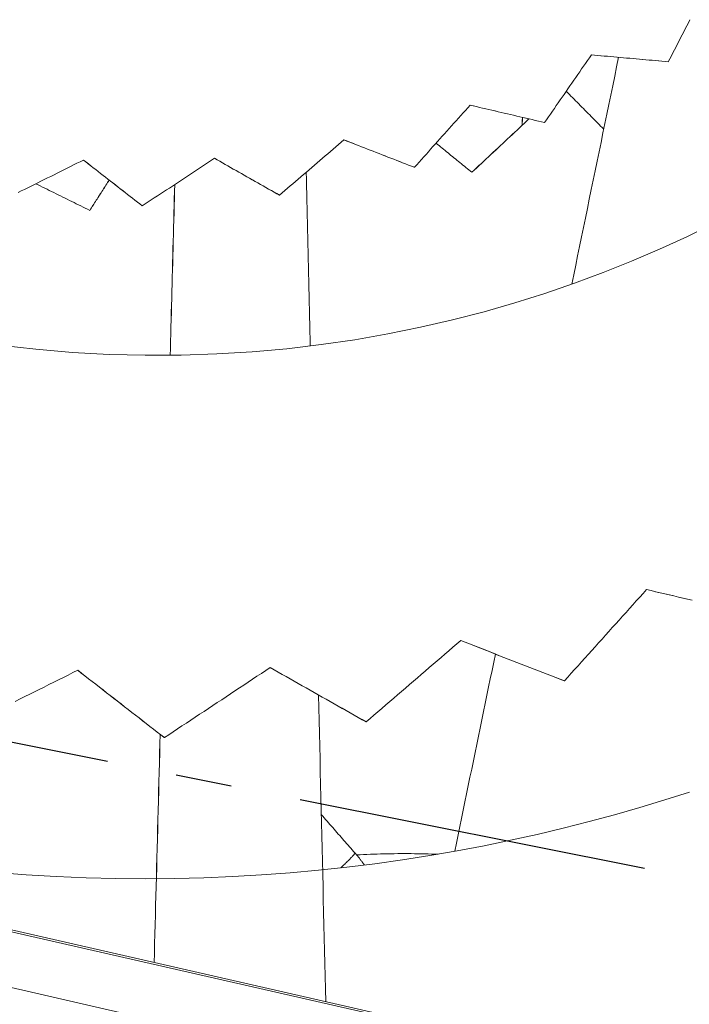
# Model space of a CAD drawing. Units: inches. Extents: x 59 to 440, y 124 to 370.
# Drawn here: x 106 to 107, y 150 to 152 of the extents above; entities that cross this region are included whole.
import ezdxf

# ---------------------------------------------------------------- set-up
doc = ezdxf.new("R2010")
doc.units = ezdxf.units.IN
doc.header["$MEASUREMENT"] = 0
doc.linetypes.add('CENTER', pattern=[0.95, 0.625, -0.125, 0.075, -0.125])
doc.layers.add('Unnamed [1]', color=7, linetype='Continuous', lineweight=0)

msp = doc.modelspace()

# ---------------------------------------------------------------- linework, layer by layer
at = {"layer": 'Unnamed [1]', "color": 18, "linetype": 'Continuous', "lineweight": 0, "true_color": 0x000000}
for p, q in [((117.2241235, 147.4416802), (100.4467752, 151.2765022)), ((100.4251508, 151.1818954), (119.315421, 146.8641199))]:
    msp.add_line(p, q, dxfattribs=at)
at = {"layer": 'Unnamed [1]', "color": 1, "linetype": 'CENTER', "lineweight": 30, "true_color": 0xff0000}
msp.add_line((105.7020769, 150.4005912), (111.590818, 149.2245768), dxfattribs=at)
at = {"layer": 'Unnamed [1]', "color": 1, "linetype": 'Continuous', "lineweight": 0}
for points in [[(107.3957073, 151.2355123), (107.3466551, 151.2115913), (107.2977302, 151.1892034), (107.2483802, 151.1680552), (107.1979902, 151.1478999), (107.146538, 151.1287844), (107.0940013, 151.1107554), (107.040358, 151.0938595), (106.9855858, 151.0781437), (106.9296736, 151.0636592), (106.8726552, 151.0504763), (106.8145755, 151.0386701), (106.7554793, 151.0283154), (106.6954118, 151.0194872), (106.6344177, 151.0122605), (106.5725482, 151.0067054), (106.5098785, 151.0028728), (106.4464902, 151.0008086), (106.3824649, 151.0005589), (106.3178838, 151.0021698), (106.2528287, 151.0056873), (106.1873809, 151.0111574), (106.1216219, 151.0186261)], [(107.3512761, 150.2229698), (107.3073754, 150.2089635), (107.2629379, 150.1955094), (107.2179723, 150.1826259), (107.172487, 150.1703314), (107.1264907, 150.1586445), (107.0799918, 150.1475834), (107.032999, 150.1371666), (106.9855207, 150.1274126), (106.9375656, 150.1183398), (106.8891422, 150.1099666), (106.8402604, 150.1023111), (106.7909355, 150.0953904), (106.741184, 150.0892213), (106.6910225, 150.0838205), (106.6404677, 150.0792049), (106.5895361, 150.0753913), (106.5382443, 150.0723964), (106.4866089, 150.0702369), (106.4346465, 150.0689298), (106.3823737, 150.0684917), (106.329807, 150.0689394), (106.2769644, 150.0702888), (106.2238688, 150.0725514), (106.1705443, 150.0757381), (106.1170151, 150.0798594)], [(106.75562, 150.1145154), (106.7531922, 150.1172896), (106.7507586, 150.1200707), (106.7483191, 150.1228586), (106.7458737, 150.1256533), (106.7434226, 150.1284547), (106.7409658, 150.1312627), (106.7385033, 150.1340774), (106.7360352, 150.1368986), (106.7335615, 150.1397263), (106.7310823, 150.1425605), (106.7285976, 150.145401), (106.7261075, 150.1482479), (106.7236121, 150.1511011), (106.7211113, 150.1539604), (106.7186052, 150.1568259), (106.7160939, 150.1596976), (106.7135774, 150.1625752), (106.7110559, 150.1654589), (106.7085292, 150.1683485), (106.7059975, 150.171244), (106.7034608, 150.1741453), (106.7009192, 150.1770524), (106.6983727, 150.1799652), (106.6958214, 150.1828836)], [(106.7305217, 150.0879996), (106.7323908, 150.0897947), (106.7341847, 150.0915248), (106.7359038, 150.0931903), (106.7375487, 150.0947914), (106.7391196, 150.0963285), (106.7406171, 150.0978018), (106.7420415, 150.0992118), (106.7433933, 150.1005587), (106.7446728, 150.1018428), (106.7458806, 150.1030645), (106.747017, 150.1042241), (106.7480824, 150.1053218), (106.7490773, 150.1063581), (106.7500021, 150.1073332), (106.7508572, 150.1082474), (106.751643, 150.109101), (106.7523599, 150.1098945), (106.7530084, 150.110628), (106.7535889, 150.111302), (106.7541018, 150.1119166), (106.7545475, 150.1124723), (106.7549264, 150.1129694), (106.755239, 150.1134081), (106.7554856, 150.1137888)], [(106.7557445, 150.1146275), (106.755738, 150.1146345), (106.7557309, 150.1146411), (106.7557233, 150.1146472), (106.7557152, 150.1146528), (106.7557066, 150.1146581), (106.7556975, 150.1146628), (106.7556879, 150.1146671), (106.7556777, 150.114671), (106.7556671, 150.1146744), (106.7556559, 150.1146774), (106.7556442, 150.1146799), (106.7556319, 150.114682), (106.7556192, 150.1146836), (106.7556059, 150.1146848), (106.7555921, 150.1146854), (106.7555778, 150.1146857), (106.7555629, 150.1146855), (106.7555476, 150.1146848), (106.7555316, 150.1146836), (106.7555152, 150.114682), (106.7554982, 150.11468), (106.7554807, 150.1146775), (106.7554626, 150.1146745), (106.7554441, 150.114671)], [(106.7554856, 150.1137888), (106.7555179, 150.1138426), (106.7555484, 150.1138949), (106.7555772, 150.1139455), (106.755604, 150.1139946), (106.7556291, 150.1140421), (106.7556523, 150.1140879), (106.7556737, 150.1141321), (106.7556933, 150.1141747), (106.7557109, 150.1142157), (106.7557267, 150.114255), (106.7557406, 150.1142926), (106.7557526, 150.1143286), (106.7557627, 150.1143629), (106.7557708, 150.1143956), (106.7557771, 150.1144265), (106.7557814, 150.1144558), (106.7557837, 150.1144833), (106.7557841, 150.1145091), (106.7557825, 150.1145332), (106.7557789, 150.1145556), (106.7557733, 150.1145762), (106.7557658, 150.1145951), (106.7557562, 150.1146122), (106.7557445, 150.1146275)], [(106.7725238, 150.0931104), (106.7718661, 150.0940367), (106.7712051, 150.0949615), (106.7705407, 150.0958846), (106.7698729, 150.0968059), (106.7692017, 150.0977252), (106.768527, 150.0986424), (106.7678488, 150.0995574), (106.7671671, 150.1004699), (106.7664817, 150.1013799), (106.7657928, 150.1022872), (106.7651001, 150.1031917), (106.7644038, 150.1040932), (106.7637037, 150.1049916), (106.7629998, 150.1058868), (106.7622921, 150.1067785), (106.7615806, 150.1076667), (106.7608651, 150.1085512), (106.7601457, 150.1094319), (106.7594223, 150.1103086), (106.758695, 150.1111812), (106.7579635, 150.1120496), (106.757228, 150.1129135), (106.7564883, 150.1137729), (106.7557445, 150.1146276)], [(106.7587421, 150.1110191), (106.7648621, 150.1113526), (106.7709768, 150.1116606), (106.7770861, 150.1119431), (106.7831899, 150.1122001), (106.789288, 150.1124318), (106.7953803, 150.1126382), (106.8014667, 150.1128195), (106.807547, 150.1129756), (106.8136211, 150.1131068), (106.8196888, 150.113213), (106.82575, 150.1132944), (106.8318046, 150.1133511), (106.8378524, 150.1133831), (106.8438933, 150.1133905), (106.8499271, 150.1133733), (106.8559538, 150.1133318), (106.8619731, 150.1132659), (106.8679849, 150.1131758), (106.8739891, 150.1130615), (106.8799856, 150.1129232), (106.8859742, 150.1127608), (106.8919548, 150.1125745), (106.8979272, 150.1123644), (106.9038913, 150.1121306)]]:
    msp.add_lwpolyline(points, dxfattribs=at)
for points in [[(107.3137002, 151.5231531, 0), (107.3164422, 151.5284964, 0), (107.3191843, 151.5338397, 0), (107.3219264, 151.5391829, 0), (107.3246685, 151.5445262, 0), (107.3274105, 151.5498694, 0), (107.3301526, 151.5552127, 0), (107.3328947, 151.5605559, 0), (107.3356367, 151.5658992, 0), (107.3383788, 151.5712425, 0), (107.3411209, 151.5765857, 0), (107.343863, 151.581929, 0), (107.346605, 151.5872722, 0), (107.3493471, 151.5926155, 0), (107.3520892, 151.5979588, 0)], [(107.0933969, 151.4148668, 0), (107.0968697, 151.4198846, 0), (107.1003426, 151.4249024, 0), (107.1038154, 151.4299202, 0), (107.1072883, 151.434938, 0), (107.1107612, 151.4399558, 0), (107.114234, 151.4449736, 0), (107.1177069, 151.4499914, 0), (107.1211797, 151.4550092, 0), (107.1246526, 151.460027, 0), (107.1281255, 151.4650448, 0), (107.1315983, 151.4700626, 0), (107.1350712, 151.4750804, 0), (107.138544, 151.4800982, 0), (107.1420169, 151.485116, 0), (107.1454898, 151.4901338, 0), (107.1489626, 151.4951516, 0), (107.1524355, 151.5001694, 0), (107.1559083, 151.5051873, 0), (107.1593812, 151.5102051, 0), (107.1628541, 151.5152229, 0), (107.1663269, 151.5202407, 0), (107.1697998, 151.5252585, 0), (107.1732726, 151.5302763, 0), (107.1767455, 151.5352941, 0)], [(107.3136233, 151.5231288, 0), (107.3079168, 151.5236347, 0), (107.3022104, 151.5241406, 0), (107.2965039, 151.5246465, 0), (107.2907975, 151.5251523, 0), (107.285091, 151.5256582, 0), (107.2793846, 151.5261641, 0), (107.2736782, 151.5266699, 0), (107.2679717, 151.5271758, 0), (107.2622653, 151.5276817, 0), (107.2565588, 151.5281876, 0), (107.2508524, 151.5286934, 0), (107.2451459, 151.5291993, 0), (107.2394395, 151.5297052, 0), (107.233733, 151.530211, 0), (107.2280266, 151.5307169, 0), (107.2223202, 151.5312228, 0), (107.2166137, 151.5317287, 0), (107.2109073, 151.5322345, 0), (107.2052008, 151.5327404, 0), (107.1994944, 151.5332463, 0), (107.1937879, 151.5337522, 0), (107.1880815, 151.534258, 0), (107.182375, 151.5347639, 0), (107.1766686, 151.5352698, 0)], [(107.1767455, 151.5352941, 0), (107.1824519, 151.5347882, 0), (107.1881584, 151.5342823, 0), (107.1938648, 151.5337764, 0), (107.1995713, 151.5332706, 0), (107.2052777, 151.5327647, 0), (107.2109842, 151.5322588, 0), (107.2166906, 151.531753, 0), (107.222397, 151.5312471, 0), (107.2281035, 151.5307412, 0), (107.2338099, 151.5302353, 0), (107.2395164, 151.5297295, 0), (107.2452228, 151.5292236, 0), (107.2509293, 151.5287177, 0), (107.2566357, 151.5282119, 0), (107.2623422, 151.527706, 0), (107.2680486, 151.5272001, 0), (107.273755, 151.5266942, 0), (107.2794615, 151.5261884, 0), (107.2851679, 151.5256825, 0), (107.2908744, 151.5251766, 0), (107.2965808, 151.5246708, 0), (107.3022873, 151.5241649, 0), (107.3079937, 151.523659, 0), (107.3137002, 151.5231531, 0)], [(107.2251699, 151.5309683, 0), (107.2216957, 151.5141402, 0), (107.2182214, 151.4973121, 0), (107.2147472, 151.4804839, 0), (107.211273, 151.4636558, 0), (107.2077988, 151.4468277, 0), (107.2043246, 151.4299996, 0), (107.2008504, 151.4131714, 0), (107.1973762, 151.3963433, 0), (107.193902, 151.3795152, 0), (107.1904278, 151.3626871, 0), (107.1869536, 151.3458589, 0), (107.1834794, 151.3290308, 0), (107.1800051, 151.3122027, 0), (107.1765309, 151.2953746, 0), (107.1730567, 151.2785464, 0), (107.1695825, 151.2617183, 0), (107.1661083, 151.2448902, 0), (107.1626341, 151.2280621, 0), (107.1591599, 151.2112339, 0), (107.1556857, 151.1944058, 0), (107.1522115, 151.1775777, 0), (107.1487373, 151.1607496, 0), (107.1452631, 151.1439214, 0), (107.1417888, 151.1270933, 0)], [(107.3137002, 151.5231531, 0), (107.313697, 151.5231521, 0), (107.3136937, 151.5231511, 0), (107.3136905, 151.5231501, 0), (107.3136873, 151.5231491, 0), (107.3136841, 151.5231481, 0), (107.3136809, 151.5231471, 0), (107.3136777, 151.523146, 0), (107.3136745, 151.523145, 0), (107.3136713, 151.523144, 0), (107.3136681, 151.523143, 0), (107.3136649, 151.523142, 0), (107.3136617, 151.523141, 0), (107.3136585, 151.52314, 0), (107.3136553, 151.523139, 0), (107.3136521, 151.523138, 0), (107.3136489, 151.5231369, 0), (107.3136457, 151.5231359, 0), (107.3136425, 151.5231349, 0), (107.3136393, 151.5231339, 0), (107.3136361, 151.5231329, 0), (107.3136329, 151.5231319, 0), (107.3136297, 151.5231309, 0), (107.3136265, 151.5231299, 0), (107.3136233, 151.5231288, 0)], [(107.1987402, 151.4029504, 0), (107.1959573, 151.4057676, 0), (107.1931743, 151.4085848, 0), (107.1903914, 151.4114021, 0), (107.1876084, 151.4142193, 0), (107.1848255, 151.4170365, 0), (107.1820425, 151.4198538, 0), (107.1792596, 151.422671, 0), (107.1764766, 151.4254882, 0), (107.1736937, 151.4283055, 0), (107.1709107, 151.4311227, 0), (107.1681278, 151.43394, 0), (107.1653448, 151.4367572, 0), (107.1625619, 151.4395744, 0), (107.159779, 151.4423917, 0), (107.156996, 151.4452089, 0), (107.1542131, 151.4480261, 0), (107.1514301, 151.4508434, 0), (107.1486472, 151.4536606, 0), (107.1458642, 151.4564778, 0), (107.1430813, 151.4592951, 0), (107.1402983, 151.4621123, 0), (107.1375154, 151.4649295, 0), (107.1347324, 151.4677468, 0), (107.1319495, 151.470564, 0)], [(106.8615292, 151.3351539, 0), (106.8656757, 151.339761, 0), (106.8698222, 151.3443681, 0), (106.8739686, 151.3489752, 0), (106.8781151, 151.3535823, 0), (106.8822615, 151.3581895, 0), (106.886408, 151.3627966, 0), (106.8905545, 151.3674037, 0), (106.8947009, 151.3720108, 0), (106.8988474, 151.3766179, 0), (106.9029938, 151.381225, 0), (106.9071403, 151.3858321, 0), (106.9112868, 151.3904392, 0), (106.9154332, 151.3950463, 0), (106.9195797, 151.3996534, 0), (106.9237261, 151.4042605, 0), (106.9278726, 151.4088676, 0), (106.9320191, 151.4134747, 0), (106.9361655, 151.4180819, 0), (106.940312, 151.422689, 0), (106.9444584, 151.4272961, 0), (106.9486049, 151.4319032, 0), (106.9527514, 151.4365103, 0), (106.9568978, 151.4411174, 0), (106.9610443, 151.4457245, 0)], [(107.09332, 151.4148425, 0), (107.0878053, 151.4161283, 0), (107.0822906, 151.417414, 0), (107.0767759, 151.4186997, 0), (107.0712612, 151.4199855, 0), (107.0657465, 151.4212712, 0), (107.0602318, 151.4225569, 0), (107.0547171, 151.4238427, 0), (107.0492024, 151.4251284, 0), (107.0436878, 151.4264142, 0), (107.0381731, 151.4276999, 0), (107.0326584, 151.4289856, 0), (107.0271437, 151.4302714, 0), (107.021629, 151.4315571, 0), (107.0161143, 151.4328428, 0), (107.0105996, 151.4341286, 0), (107.0050849, 151.4354143, 0), (106.9995702, 151.4367001, 0), (106.9940555, 151.4379858, 0), (106.9885409, 151.4392715, 0), (106.9830262, 151.4405573, 0), (106.9775115, 151.441843, 0), (106.9719968, 151.4431287, 0), (106.9664821, 151.4444145, 0), (106.9609674, 151.4457002, 0)], [(106.9610443, 151.4457245, 0), (106.966559, 151.4444388, 0), (106.9720737, 151.443153, 0), (106.9775884, 151.4418673, 0), (106.983103, 151.4405816, 0), (106.9886177, 151.4392958, 0), (106.9941324, 151.4380101, 0), (106.9996471, 151.4367243, 0), (107.0051618, 151.4354386, 0), (107.0106765, 151.4341529, 0), (107.0161912, 151.4328671, 0), (107.0217059, 151.4315814, 0), (107.0272206, 151.4302957, 0), (107.0327353, 151.4290099, 0), (107.03825, 151.4277242, 0), (107.0437646, 151.4264385, 0), (107.0492793, 151.4251527, 0), (107.054794, 151.423867, 0), (107.0603087, 151.4225812, 0), (107.0658234, 151.4212955, 0), (107.0713381, 151.4200098, 0), (107.0768528, 151.418724, 0), (107.0823675, 151.4174383, 0), (107.0878822, 151.4161526, 0), (107.0933969, 151.4148668, 0)], [(106.9639077, 151.3262596, 0), (106.9681424, 151.3302211, 0), (106.972377, 151.3341825, 0), (106.9766116, 151.338144, 0), (106.9808463, 151.3421055, 0), (106.9850809, 151.346067, 0), (106.9893156, 151.3500285, 0), (106.9935502, 151.35399, 0), (106.9977848, 151.3579515, 0), (107.0020195, 151.361913, 0), (107.0062541, 151.3658745, 0), (107.0104887, 151.369836, 0), (107.0147234, 151.3737975, 0), (107.018958, 151.377759, 0), (107.0231927, 151.3817205, 0), (107.0274273, 151.385682, 0), (107.0316619, 151.3896435, 0), (107.0358966, 151.393605, 0), (107.0401312, 151.3975664, 0), (107.0443659, 151.4015279, 0), (107.0486005, 151.4054894, 0), (107.0528351, 151.4094509, 0), (107.0570698, 151.4134124, 0), (107.0613044, 151.4173739, 0), (107.065539, 151.4213354, 0)], [(107.0656412, 151.4213115, 0), (107.0614078, 151.4173512, 0), (107.0571745, 151.4133909, 0), (107.0529411, 151.4094306, 0), (107.0487077, 151.4054703, 0), (107.0444744, 151.40151, 0), (107.040241, 151.3975497, 0), (107.0360076, 151.3935894, 0), (107.0317743, 151.3896291, 0), (107.0275409, 151.3856688, 0), (107.0233076, 151.3817085, 0), (107.0190742, 151.3777482, 0), (107.0148408, 151.3737879, 0), (107.0106075, 151.3698276, 0), (107.0063741, 151.3658673, 0), (107.0021408, 151.361907, 0), (106.9979074, 151.3579467, 0), (106.993674, 151.3539864, 0), (106.9894407, 151.3500261, 0), (106.9852073, 151.3460658, 0), (106.9809739, 151.3421055, 0), (106.9767406, 151.3381452, 0), (106.9725072, 151.3341849, 0), (106.9682739, 151.3302246, 0), (106.9640405, 151.3262643, 0)], [(107.0532544, 151.4098649, 0), (107.0532842, 151.410455, 0), (107.053314, 151.4110452, 0), (107.0533438, 151.4116354, 0), (107.0533735, 151.4122256, 0), (107.0534033, 151.4128157, 0), (107.0534331, 151.4134059, 0), (107.0534629, 151.4139961, 0), (107.0534926, 151.4145863, 0), (107.0535224, 151.4151765, 0), (107.0535522, 151.4157666, 0), (107.053582, 151.4163568, 0), (107.0536118, 151.416947, 0), (107.0536415, 151.4175372, 0), (107.0536713, 151.4181273, 0), (107.0537011, 151.4187175, 0), (107.0537309, 151.4193077, 0), (107.0537606, 151.4198979, 0), (107.0537904, 151.4204881, 0), (107.0538202, 151.4210782, 0), (107.05385, 151.4216684, 0), (107.0538797, 151.4222586, 0), (107.0539095, 151.4228488, 0), (107.0539393, 151.4234389, 0), (107.0539691, 151.4240291, 0)], [(107.0541259, 151.4239956, 0), (107.0540965, 151.4234124, 0), (107.0540671, 151.4228291, 0), (107.0540377, 151.4222459, 0), (107.0540083, 151.4216627, 0), (107.0539789, 151.4210794, 0), (107.0539496, 151.4204962, 0), (107.0539202, 151.4199129, 0), (107.0538908, 151.4193297, 0), (107.0538614, 151.4187465, 0), (107.053832, 151.4181632, 0), (107.0538026, 151.41758, 0), (107.0537732, 151.4169968, 0), (107.0537439, 151.4164135, 0), (107.0537145, 151.4158303, 0), (107.0536851, 151.415247, 0), (107.0536557, 151.4146638, 0), (107.0536263, 151.4140806, 0), (107.0535969, 151.4134973, 0), (107.0535675, 151.4129141, 0), (107.0535381, 151.4123308, 0), (107.0535088, 151.4117476, 0), (107.0534794, 151.4111644, 0), (107.05345, 151.4105811, 0), (107.0534206, 151.4099979, 0)], [(107.0933969, 151.4148668, 0), (107.0933937, 151.4148658, 0), (107.0933904, 151.4148648, 0), (107.0933872, 151.4148638, 0), (107.093384, 151.4148628, 0), (107.0933808, 151.4148618, 0), (107.0933776, 151.4148607, 0), (107.0933744, 151.4148597, 0), (107.0933712, 151.4148587, 0), (107.093368, 151.4148577, 0), (107.0933648, 151.4148567, 0), (107.0933616, 151.4148557, 0), (107.0933584, 151.4148547, 0), (107.0933552, 151.4148537, 0), (107.093352, 151.4148527, 0), (107.0933488, 151.4148516, 0), (107.0933456, 151.4148506, 0), (107.0933424, 151.4148496, 0), (107.0933392, 151.4148486, 0), (107.093336, 151.4148476, 0), (107.0933328, 151.4148466, 0), (107.0933296, 151.4148456, 0), (107.0933264, 151.4148446, 0), (107.0933232, 151.4148435, 0), (107.09332, 151.4148425, 0)], [(106.6214052, 151.2855152, 0), (106.6261828, 151.2896214, 0), (106.6309604, 151.2937275, 0), (106.635738, 151.2978336, 0), (106.6405156, 151.3019397, 0), (106.6452932, 151.3060458, 0), (106.6500708, 151.310152, 0), (106.6548483, 151.3142581, 0), (106.6596259, 151.3183642, 0), (106.6644035, 151.3224703, 0), (106.6691811, 151.3265764, 0), (106.6739587, 151.3306825, 0), (106.6787363, 151.3347887, 0), (106.6835139, 151.3388948, 0), (106.6882914, 151.3430009, 0), (106.693069, 151.347107, 0), (106.6978466, 151.3512131, 0), (106.7026242, 151.3553192, 0), (106.7074018, 151.3594254, 0), (106.7121794, 151.3635315, 0), (106.716957, 151.3676376, 0), (106.7217346, 151.3717437, 0), (106.7265121, 151.3758498, 0), (106.7312897, 151.3799559, 0), (106.7360673, 151.3840621, 0)], [(106.8614524, 151.3351296, 0), (106.8562248, 151.3371675, 0), (106.8509972, 151.3392053, 0), (106.8457696, 151.3412431, 0), (106.840542, 151.343281, 0), (106.8353145, 151.3453188, 0), (106.8300869, 151.3473567, 0), (106.8248593, 151.3493945, 0), (106.8196317, 151.3514323, 0), (106.8144041, 151.3534702, 0), (106.8091766, 151.355508, 0), (106.803949, 151.3575459, 0), (106.7987214, 151.3595837, 0), (106.7934938, 151.3616215, 0), (106.7882662, 151.3636594, 0), (106.7830386, 151.3656972, 0), (106.7778111, 151.3677351, 0), (106.7725835, 151.3697729, 0), (106.7673559, 151.3718107, 0), (106.7621283, 151.3738486, 0), (106.7569007, 151.3758864, 0), (106.7516732, 151.3779242, 0), (106.7464456, 151.3799621, 0), (106.741218, 151.3819999, 0), (106.7359904, 151.3840378, 0)], [(106.7360673, 151.3840621, 0), (106.7412949, 151.3820242, 0), (106.7465225, 151.3799864, 0), (106.7517501, 151.3779485, 0), (106.7569776, 151.3759107, 0), (106.7622052, 151.3738729, 0), (106.7674328, 151.371835, 0), (106.7726604, 151.3697972, 0), (106.777888, 151.3677593, 0), (106.7831155, 151.3657215, 0), (106.7883431, 151.3636837, 0), (106.7935707, 151.3616458, 0), (106.7987983, 151.359608, 0), (106.8040259, 151.3575701, 0), (106.8092534, 151.3555323, 0), (106.814481, 151.3534945, 0), (106.8197086, 151.3514566, 0), (106.8249362, 151.3494188, 0), (106.8301638, 151.347381, 0), (106.8353913, 151.3453431, 0), (106.8406189, 151.3433053, 0), (106.8458465, 151.3412674, 0), (106.8510741, 151.3392296, 0), (106.8563017, 151.3371918, 0), (106.8615292, 151.3351539, 0)], [(106.9640405, 151.3262643, 0), (106.9613777, 151.3284219, 0), (106.9587149, 151.3305794, 0), (106.9560521, 151.332737, 0), (106.9533894, 151.3348945, 0), (106.9507266, 151.3370521, 0), (106.9480638, 151.3392096, 0), (106.945401, 151.3413671, 0), (106.9427382, 151.3435247, 0), (106.9400754, 151.3456822, 0), (106.9374127, 151.3478398, 0), (106.9347499, 151.3499973, 0), (106.9320871, 151.3521549, 0), (106.9294243, 151.3543124, 0), (106.9267615, 151.35647, 0), (106.9240987, 151.3586275, 0), (106.921436, 151.3607851, 0), (106.9187732, 151.3629426, 0), (106.9161104, 151.3651001, 0), (106.9134476, 151.3672577, 0), (106.9107848, 151.3694152, 0), (106.908122, 151.3715728, 0), (106.9054592, 151.3737303, 0), (106.9027965, 151.3758879, 0), (106.9001337, 151.3780454, 0)], [(106.1558905, 151.2901246, 0), (106.1617132, 151.2930206, 0), (106.167536, 151.2959167, 0), (106.1733587, 151.2988127, 0), (106.1791814, 151.3017087, 0), (106.1850041, 151.3046048, 0), (106.1908268, 151.3075008, 0), (106.1966496, 151.3103968, 0), (106.2024723, 151.3132929, 0), (106.208295, 151.3161889, 0), (106.2141177, 151.3190849, 0), (106.2199404, 151.3219809, 0), (106.2257632, 151.324877, 0), (106.2315859, 151.327773, 0), (106.2374086, 151.330669, 0), (106.2432313, 151.3335651, 0), (106.2490541, 151.3364611, 0), (106.2548768, 151.3393571, 0), (106.2606995, 151.3422532, 0), (106.2665222, 151.3451492, 0), (106.2723449, 151.3480452, 0)], [(106.3770859, 151.2664776, 0), (106.3727185, 151.2698753, 0), (106.3683511, 151.2732729, 0), (106.3639836, 151.2766705, 0), (106.3596162, 151.2800682, 0), (106.3552488, 151.2834658, 0), (106.3508814, 151.2868635, 0), (106.346514, 151.2902611, 0), (106.3421466, 151.2936587, 0), (106.3377792, 151.2970564, 0), (106.3334118, 151.300454, 0), (106.3290444, 151.3038516, 0), (106.324677, 151.3072493, 0), (106.3203095, 151.3106469, 0), (106.3159421, 151.3140446, 0), (106.3115747, 151.3174422, 0), (106.3072073, 151.3208398, 0), (106.3028399, 151.3242375, 0), (106.2984725, 151.3276351, 0), (106.2941051, 151.3310327, 0), (106.2897377, 151.3344304, 0), (106.2853703, 151.337828, 0), (106.2810029, 151.3412257, 0), (106.2766355, 151.3446233, 0), (106.272268, 151.3480209, 0)], [(106.2723449, 151.3480452, 0), (106.2767123, 151.3446476, 0), (106.2810798, 151.3412499, 0), (106.2854472, 151.3378523, 0), (106.2898146, 151.3344547, 0), (106.294182, 151.331057, 0), (106.2985494, 151.3276594, 0), (106.3029168, 151.3242618, 0), (106.3072842, 151.3208641, 0), (106.3116516, 151.3174665, 0), (106.316019, 151.3140688, 0), (106.3203864, 151.3106712, 0), (106.3247538, 151.3072736, 0), (106.3291213, 151.3038759, 0), (106.3334887, 151.3004783, 0), (106.3378561, 151.2970807, 0), (106.3422235, 151.293683, 0), (106.3465909, 151.2902854, 0), (106.3509583, 151.2868877, 0), (106.3553257, 151.2834901, 0), (106.3596931, 151.2800925, 0), (106.3640605, 151.2766948, 0), (106.3684279, 151.2732972, 0), (106.3727954, 151.2698996, 0), (106.3771628, 151.2665019, 0)], [(106.3771628, 151.2665019, 0), (106.3825057, 151.2700364, 0), (106.3878487, 151.2735708, 0), (106.3931917, 151.2771052, 0), (106.3985347, 151.2806397, 0), (106.4038777, 151.2841741, 0), (106.4092207, 151.2877086, 0), (106.4145636, 151.291243, 0), (106.4199066, 151.2947775, 0), (106.4252496, 151.2983119, 0), (106.4305926, 151.3018463, 0), (106.4359356, 151.3053808, 0), (106.4412786, 151.3089152, 0), (106.4466216, 151.3124497, 0), (106.4519645, 151.3159841, 0), (106.4573075, 151.3195185, 0), (106.4626505, 151.323053, 0), (106.4679935, 151.3265874, 0), (106.4733365, 151.3301219, 0), (106.4786795, 151.3336563, 0), (106.4840224, 151.3371907, 0), (106.4893654, 151.3407252, 0), (106.4947084, 151.3442596, 0), (106.5000514, 151.3477941, 0), (106.5053944, 151.3513285, 0)], [(106.6213283, 151.285491, 0), (106.6164946, 151.2882332, 0), (106.6116608, 151.2909754, 0), (106.606827, 151.2937176, 0), (106.6019932, 151.2964598, 0), (106.5971594, 151.299202, 0), (106.5923256, 151.3019443, 0), (106.5874918, 151.3046865, 0), (106.5826581, 151.3074287, 0), (106.5778243, 151.3101709, 0), (106.5729905, 151.3129131, 0), (106.5681567, 151.3156554, 0), (106.5633229, 151.3183976, 0), (106.5584891, 151.3211398, 0), (106.5536553, 151.323882, 0), (106.5488216, 151.3266242, 0), (106.5439878, 151.3293665, 0), (106.539154, 151.3321087, 0), (106.5343202, 151.3348509, 0), (106.5294864, 151.3375931, 0), (106.5246526, 151.3403353, 0), (106.5198188, 151.3430776, 0), (106.5149851, 151.3458198, 0), (106.5101513, 151.348562, 0), (106.5053175, 151.3513042, 0)], [(106.5053944, 151.3513285, 0), (106.5102282, 151.3485863, 0), (106.5150619, 151.3458441, 0), (106.5198957, 151.3431019, 0), (106.5247295, 151.3403596, 0), (106.5295633, 151.3376174, 0), (106.5343971, 151.3348752, 0), (106.5392309, 151.332133, 0), (106.5440647, 151.3293908, 0), (106.5488984, 151.3266485, 0), (106.5537322, 151.3239063, 0), (106.558566, 151.3211641, 0), (106.5633998, 151.3184219, 0), (106.5682336, 151.3156797, 0), (106.5730674, 151.3129374, 0), (106.5779012, 151.3101952, 0), (106.5827349, 151.307453, 0), (106.5875687, 151.3047108, 0), (106.5924025, 151.3019686, 0), (106.5972363, 151.2992263, 0), (106.6020701, 151.2964841, 0), (106.6069039, 151.2937419, 0), (106.6117377, 151.2909997, 0), (106.6165714, 151.2882575, 0), (106.6214052, 151.2855152, 0)], [(106.6762936, 151.0170861, 0), (106.6759913, 151.0299762, 0), (106.6756889, 151.0428663, 0), (106.6753866, 151.0557564, 0), (106.6750843, 151.0686465, 0), (106.6747819, 151.0815366, 0), (106.6744796, 151.0944267, 0), (106.6741772, 151.1073168, 0), (106.6738749, 151.1202069, 0), (106.6735726, 151.133097, 0), (106.6732702, 151.1459871, 0), (106.6729679, 151.1588772, 0), (106.6726655, 151.1717673, 0), (106.6723632, 151.1846574, 0), (106.6720608, 151.1975474, 0), (106.6717585, 151.2104375, 0), (106.6714562, 151.2233276, 0), (106.6711538, 151.2362177, 0), (106.6708515, 151.2491078, 0), (106.6705491, 151.2619979, 0), (106.6702468, 151.274888, 0), (106.6699444, 151.2877781, 0), (106.6696421, 151.3006682, 0), (106.6693398, 151.3135583, 0), (106.6690374, 151.3264484, 0)], [(106.8615292, 151.3351539, 0), (106.861526, 151.3351529, 0), (106.8615228, 151.3351519, 0), (106.8615196, 151.3351509, 0), (106.8615164, 151.3351499, 0), (106.8615132, 151.3351489, 0), (106.86151, 151.3351478, 0), (106.8615068, 151.3351468, 0), (106.8615036, 151.3351458, 0), (106.8615004, 151.3351448, 0), (106.8614972, 151.3351438, 0), (106.861494, 151.3351428, 0), (106.8614908, 151.3351418, 0), (106.8614876, 151.3351408, 0), (106.8614844, 151.3351397, 0), (106.8614812, 151.3351387, 0), (106.861478, 151.3351377, 0), (106.8614748, 151.3351367, 0), (106.8614716, 151.3351357, 0), (106.8614684, 151.3351347, 0), (106.8614652, 151.3351337, 0), (106.861462, 151.3351327, 0), (106.8614588, 151.3351316, 0), (106.8614556, 151.3351306, 0), (106.8614524, 151.3351296, 0)], [(106.2836365, 151.2583969, 0), (106.2796313, 151.2603745, 0), (106.2756262, 151.2623521, 0), (106.2716211, 151.2643297, 0), (106.267616, 151.2663073, 0), (106.2636108, 151.2682849, 0), (106.2596057, 151.2702625, 0), (106.2556006, 151.27224, 0), (106.2515955, 151.2742176, 0), (106.2475903, 151.2761952, 0), (106.2435852, 151.2781728, 0), (106.2395801, 151.2801504, 0), (106.235575, 151.282128, 0), (106.2315698, 151.2841056, 0), (106.2275647, 151.2860832, 0), (106.2235596, 151.2880608, 0), (106.2195545, 151.2900384, 0), (106.2155493, 151.292016, 0), (106.2115442, 151.2939936, 0), (106.2075391, 151.2959712, 0), (106.203534, 151.2979488, 0), (106.1995288, 151.2999264, 0), (106.1955237, 151.3019039, 0), (106.1915186, 151.3038815, 0), (106.1875135, 151.3058591, 0)], [(106.2835037, 151.2583921, 0), (106.2849435, 151.2606433, 0), (106.2863834, 151.2628944, 0), (106.2878233, 151.2651456, 0), (106.2892631, 151.2673967, 0), (106.290703, 151.2696478, 0), (106.2921429, 151.271899, 0), (106.2935827, 151.2741501, 0), (106.2950226, 151.2764013, 0), (106.2964624, 151.2786524, 0), (106.2979023, 151.2809036, 0), (106.2993422, 151.2831547, 0), (106.300782, 151.2854059, 0), (106.3022219, 151.287657, 0), (106.3036618, 151.2899081, 0), (106.3051016, 151.2921593, 0), (106.3065415, 151.2944104, 0), (106.3079813, 151.2966616, 0), (106.3094212, 151.2989127, 0), (106.3108611, 151.3011639, 0), (106.3123009, 151.303415, 0), (106.3137408, 151.3056661, 0), (106.3151807, 151.3079173, 0), (106.3166205, 151.3101684, 0), (106.3180604, 151.3124196, 0)], [(106.318147, 151.3123521, 0), (106.316709, 151.310104, 0), (106.3152711, 151.3078558, 0), (106.3138331, 151.3056077, 0), (106.3123952, 151.3033596, 0), (106.3109573, 151.3011114, 0), (106.3095193, 151.2988633, 0), (106.3080814, 151.2966152, 0), (106.3066435, 151.294367, 0), (106.3052055, 151.2921189, 0), (106.3037676, 151.2898708, 0), (106.3023296, 151.2876226, 0), (106.3008917, 151.2853745, 0), (106.2994538, 151.2831264, 0), (106.2980158, 151.2808782, 0), (106.2965779, 151.2786301, 0), (106.29514, 151.276382, 0), (106.293702, 151.2741338, 0), (106.2922641, 151.2718857, 0), (106.2908261, 151.2696376, 0), (106.2893882, 151.2673894, 0), (106.2879503, 151.2651413, 0), (106.2865123, 151.2628932, 0), (106.2850744, 151.260645, 0), (106.2836365, 151.2583969, 0)], [(106.4347874, 151.3046214, 0), (106.4344519, 151.2919459, 0), (106.4341165, 151.2792704, 0), (106.433781, 151.2665949, 0), (106.4334456, 151.2539193, 0), (106.4331102, 151.2412438, 0), (106.4327747, 151.2285683, 0), (106.4324393, 151.2158928, 0), (106.4321038, 151.2032173, 0), (106.4317684, 151.1905418, 0), (106.4314329, 151.1778663, 0), (106.4310975, 151.1651908, 0), (106.430762, 151.1525153, 0), (106.4304266, 151.1398398, 0), (106.4300911, 151.1271642, 0), (106.4297557, 151.1144887, 0), (106.4294203, 151.1018132, 0), (106.4290848, 151.0891377, 0), (106.4287494, 151.0764622, 0), (106.4284139, 151.0637867, 0), (106.4280785, 151.0511112, 0), (106.427743, 151.0384357, 0), (106.4274076, 151.0257602, 0), (106.4270721, 151.0130847, 0), (106.4267367, 151.0004092, 0)], [(106.4268666, 151.0004104, 0), (106.4272027, 151.0130898, 0), (106.4275388, 151.0257693, 0), (106.4278749, 151.0384488, 0), (106.428211, 151.0511282, 0), (106.428547, 151.0638077, 0), (106.4288831, 151.0764872, 0), (106.4292192, 151.0891666, 0), (106.4295553, 151.1018461, 0), (106.4298914, 151.1145256, 0), (106.4302275, 151.1272051, 0), (106.4305636, 151.1398845, 0), (106.4308997, 151.152564, 0), (106.4312358, 151.1652435, 0), (106.4315719, 151.1779229, 0), (106.431908, 151.1906024, 0), (106.4322441, 151.2032819, 0), (106.4325802, 151.2159613, 0), (106.4329163, 151.2286408, 0), (106.4332524, 151.2413203, 0), (106.4335885, 151.2539997, 0), (106.4339246, 151.2666792, 0), (106.4342607, 151.2793587, 0), (106.4345968, 151.2920381, 0), (106.4349329, 151.3047176, 0)], [(106.6214052, 151.2855152, 0), (106.621402, 151.2855142, 0), (106.6213988, 151.2855132, 0), (106.6213956, 151.2855122, 0), (106.6213924, 151.2855112, 0), (106.6213892, 151.2855102, 0), (106.621386, 151.2855092, 0), (106.6213828, 151.2855082, 0), (106.6213796, 151.2855071, 0), (106.6213764, 151.2855061, 0), (106.6213732, 151.2855051, 0), (106.62137, 151.2855041, 0), (106.6213668, 151.2855031, 0), (106.6213636, 151.2855021, 0), (106.6213604, 151.2855011, 0), (106.6213572, 151.2855001, 0), (106.621354, 151.2854991, 0), (106.6213508, 151.285498, 0), (106.6213476, 151.285497, 0), (106.6213444, 151.285496, 0), (106.6213412, 151.285495, 0), (106.621338, 151.285494, 0), (106.6213348, 151.285493, 0), (106.6213315, 151.285492, 0), (106.6213283, 151.285491, 0)], [(106.3771628, 151.2665019, 0), (106.3771596, 151.2665009, 0), (106.3771564, 151.2664999, 0), (106.3771532, 151.2664989, 0), (106.3771499, 151.2664979, 0), (106.3771467, 151.2664969, 0), (106.3771435, 151.2664958, 0), (106.3771403, 151.2664948, 0), (106.3771371, 151.2664938, 0), (106.3771339, 151.2664928, 0), (106.3771307, 151.2664918, 0), (106.3771275, 151.2664908, 0), (106.3771243, 151.2664898, 0), (106.3771211, 151.2664888, 0), (106.3771179, 151.2664878, 0), (106.3771147, 151.2664867, 0), (106.3771115, 151.2664857, 0), (106.3771083, 151.2664847, 0), (106.3771051, 151.2664837, 0), (106.3771019, 151.2664827, 0), (106.3770987, 151.2664817, 0), (106.3770955, 151.2664807, 0), (106.3770923, 151.2664797, 0), (106.3770891, 151.2664786, 0), (106.3770859, 151.2664776, 0)], [(107.1286229, 150.4208139, 0), (107.1347229, 150.4275895, 0), (107.1408229, 150.4343651, 0), (107.1469229, 150.4411407, 0), (107.1530228, 150.4479163, 0), (107.1591228, 150.4546919, 0), (107.1652228, 150.4614675, 0), (107.1713228, 150.4682431, 0), (107.1774228, 150.4750187, 0), (107.1835228, 150.4817943, 0), (107.1896227, 150.4885699, 0), (107.1957227, 150.4953456, 0), (107.2018227, 150.5021212, 0), (107.2079227, 150.5088968, 0), (107.2140227, 150.5156724, 0), (107.2201227, 150.522448, 0), (107.2262226, 150.5292236, 0), (107.2323226, 150.5359992, 0), (107.2384226, 150.5427748, 0), (107.2445226, 150.5495504, 0), (107.2506226, 150.556326, 0), (107.2567226, 150.5631016, 0), (107.2628225, 150.5698772, 0), (107.2689225, 150.5766528, 0), (107.2750225, 150.5834284, 0)], [(107.3560009, 150.5644945, 0), (107.3478918, 150.5663844, 0), (107.3397826, 150.5682742, 0), (107.3316735, 150.570164, 0), (107.3235643, 150.5720538, 0), (107.3154552, 150.5739436, 0), (107.307346, 150.5758334, 0), (107.2992369, 150.5777232, 0), (107.2911277, 150.579613, 0), (107.2830186, 150.5815029, 0), (107.2749094, 150.5833927, 0)], [(107.2750225, 150.5834284, 0), (107.2831317, 150.5815386, 0), (107.2912408, 150.5796488, 0), (107.29935, 150.577759, 0), (107.3074591, 150.5758691, 0), (107.3155683, 150.5739793, 0), (107.3236774, 150.5720895, 0), (107.3317866, 150.5701997, 0), (107.3398957, 150.5683099, 0), (107.3480049, 150.5664201, 0), (107.356114, 150.5645303, 0)], [(106.7755328, 150.3478361, 0), (106.7825598, 150.3538734, 0), (106.7895867, 150.3599108, 0), (106.7966136, 150.3659482, 0), (106.8036406, 150.3719856, 0), (106.8106675, 150.378023, 0), (106.8176945, 150.3840604, 0), (106.8247214, 150.3900978, 0), (106.8317484, 150.3961352, 0), (106.8387753, 150.4021725, 0), (106.8458023, 150.4082099, 0), (106.8528292, 150.4142473, 0), (106.8598562, 150.4202847, 0), (106.8668831, 150.4263221, 0), (106.8739101, 150.4323595, 0), (106.880937, 150.4383969, 0), (106.8879639, 150.4444342, 0), (106.8949909, 150.4504716, 0), (106.9020178, 150.456509, 0), (106.9090448, 150.4625464, 0), (106.9160717, 150.4685838, 0), (106.9230987, 150.4746212, 0), (106.9301256, 150.4806586, 0), (106.9371526, 150.4866959, 0), (106.9441795, 150.4927333, 0)], [(107.1285098, 150.4207782, 0), (107.1208247, 150.4237748, 0), (107.1131395, 150.4267715, 0), (107.1054544, 150.4297681, 0), (107.0977693, 150.4327648, 0), (107.0900841, 150.4357614, 0), (107.082399, 150.438758, 0), (107.0747138, 150.4417547, 0), (107.0670287, 150.4447513, 0), (107.0593436, 150.447748, 0), (107.0516584, 150.4507446, 0), (107.0439733, 150.4537413, 0), (107.0362881, 150.4567379, 0), (107.028603, 150.4597345, 0), (107.0209178, 150.4627312, 0), (107.0132327, 150.4657278, 0), (107.0055476, 150.4687245, 0), (106.9978624, 150.4717211, 0), (106.9901773, 150.4747177, 0), (106.9824921, 150.4777144, 0), (106.974807, 150.480711, 0), (106.9671219, 150.4837077, 0), (106.9594367, 150.4867043, 0), (106.9517516, 150.489701, 0), (106.9440664, 150.4926976, 0)], [(106.9441795, 150.4927333, 0), (106.9518647, 150.4897367, 0), (106.9595498, 150.48674, 0), (106.9672349, 150.4837434, 0), (106.9749201, 150.4807468, 0), (106.9826052, 150.4777501, 0), (106.9902904, 150.4747535, 0), (106.9979755, 150.4717568, 0), (107.0056606, 150.4687602, 0), (107.0133458, 150.4657635, 0), (107.0210309, 150.4627669, 0), (107.0287161, 150.4597703, 0), (107.0364012, 150.4567736, 0), (107.0440864, 150.453777, 0), (107.0517715, 150.4507803, 0), (107.0594566, 150.4477837, 0), (107.0671418, 150.4447871, 0), (107.0748269, 150.4417904, 0), (107.0825121, 150.4387938, 0), (107.0901972, 150.4357971, 0), (107.0978823, 150.4328005, 0), (107.1055675, 150.4298038, 0), (107.1132526, 150.4268072, 0), (107.1209378, 150.4238106, 0), (107.1286229, 150.4208139, 0)], [(107.0058432, 150.4686094, 0), (107.0028237, 150.453984, 0), (106.9998043, 150.4393586, 0), (106.9967848, 150.4247332, 0), (106.9937654, 150.4101078, 0), (106.9907459, 150.3954824, 0), (106.9877265, 150.380857, 0), (106.984707, 150.3662316, 0), (106.9816876, 150.3516063, 0), (106.9786681, 150.3369809, 0), (106.9756487, 150.3223555, 0), (106.9726292, 150.3077301, 0), (106.9696098, 150.2931047, 0), (106.9665903, 150.2784793, 0), (106.9635709, 150.2638539, 0), (106.9605514, 150.2492285, 0), (106.957532, 150.2346032, 0), (106.9545125, 150.2199778, 0), (106.9514931, 150.2053524, 0), (106.9484736, 150.190727, 0), (106.9454542, 150.1761016, 0), (106.9424347, 150.1614762, 0), (106.9394153, 150.1468508, 0), (106.9363958, 150.1322254, 0), (106.9333764, 150.1176001, 0)], [(106.1508865, 150.3844116, 0), (106.1594497, 150.3886705, 0), (106.1680128, 150.3929294, 0), (106.1765759, 150.3971884, 0), (106.1851391, 150.4014473, 0), (106.1937022, 150.4057062, 0), (106.2022653, 150.4099652, 0), (106.2108284, 150.4142241, 0), (106.2193916, 150.418483, 0), (106.2279547, 150.422742, 0), (106.2365178, 150.4270009, 0), (106.245081, 150.4312598, 0), (106.2536441, 150.4355188, 0), (106.2622072, 150.4397777, 0)], [(106.4162531, 150.3198524, 0), (106.4098298, 150.3248478, 0), (106.4034065, 150.3298432, 0), (106.3969832, 150.3348386, 0), (106.3905599, 150.339834, 0), (106.3841366, 150.3448294, 0), (106.3777133, 150.3498248, 0), (106.37129, 150.3548202, 0), (106.3648668, 150.3598156, 0), (106.3584435, 150.364811, 0), (106.3520202, 150.3698064, 0), (106.3455969, 150.3748018, 0), (106.3391736, 150.3797972, 0), (106.3327503, 150.3847926, 0), (106.326327, 150.389788, 0), (106.3199037, 150.3947834, 0), (106.3134805, 150.3997788, 0), (106.3070572, 150.4047742, 0), (106.3006339, 150.4097696, 0), (106.2942106, 150.414765, 0), (106.2877873, 150.4197604, 0), (106.281364, 150.4247558, 0), (106.2749407, 150.4297512, 0), (106.2685174, 150.4347466, 0), (106.2620942, 150.439742, 0)], [(106.2622072, 150.4397777, 0), (106.2686305, 150.4347823, 0), (106.2750538, 150.4297869, 0), (106.2814771, 150.4247915, 0), (106.2879004, 150.4197961, 0), (106.2943237, 150.4148007, 0), (106.300747, 150.4098053, 0), (106.3071702, 150.4048099, 0), (106.3135935, 150.3998145, 0), (106.3200168, 150.3948191, 0), (106.3264401, 150.3898237, 0), (106.3328634, 150.3848283, 0), (106.3392867, 150.3798329, 0), (106.34571, 150.3748375, 0), (106.3521333, 150.3698421, 0), (106.3585566, 150.3648467, 0), (106.3649798, 150.3598513, 0), (106.3714031, 150.3548559, 0), (106.3778264, 150.3498605, 0), (106.3842497, 150.3448651, 0), (106.390673, 150.3398697, 0), (106.3970963, 150.3348744, 0), (106.4035196, 150.329879, 0), (106.4099429, 150.3248836, 0), (106.4163661, 150.3198882, 0)], [(106.4163661, 150.3198882, 0), (106.4242218, 150.3250847, 0), (106.4320775, 150.3302811, 0), (106.4399332, 150.3354776, 0), (106.4477889, 150.3406741, 0), (106.4556446, 150.3458706, 0), (106.4635003, 150.3510671, 0), (106.471356, 150.3562636, 0), (106.4792117, 150.3614601, 0), (106.4870674, 150.3666566, 0), (106.4949231, 150.3718531, 0), (106.5027788, 150.3770496, 0), (106.5106345, 150.3822461, 0), (106.5184902, 150.3874426, 0), (106.5263459, 150.3926391, 0), (106.5342016, 150.3978356, 0), (106.5420572, 150.4030321, 0), (106.5499129, 150.4082286, 0), (106.5577686, 150.413425, 0), (106.5656243, 150.4186215, 0), (106.57348, 150.423818, 0), (106.5813357, 150.4290145, 0), (106.5891914, 150.434211, 0), (106.5970471, 150.4394075, 0), (106.6049028, 150.444604, 0)], [(106.7754197, 150.3478003, 0), (106.7683101, 150.3518323, 0), (106.7612006, 150.3558643, 0), (106.754091, 150.3598963, 0), (106.7469814, 150.3639283, 0), (106.7398718, 150.3679603, 0), (106.7327622, 150.3719923, 0), (106.7256526, 150.3760243, 0), (106.7185431, 150.3800563, 0), (106.7114335, 150.3840883, 0), (106.7043239, 150.3881203, 0), (106.6972143, 150.3921523, 0), (106.6901047, 150.3961843, 0), (106.6829951, 150.4002163, 0), (106.6758856, 150.4042483, 0), (106.668776, 150.4082803, 0), (106.6616664, 150.4123123, 0), (106.6545568, 150.4163443, 0), (106.6474472, 150.4203763, 0), (106.6403376, 150.4244083, 0), (106.6332281, 150.4284403, 0), (106.6261185, 150.4324723, 0), (106.6190089, 150.4365043, 0), (106.6118993, 150.4405363, 0), (106.6047897, 150.4445683, 0)], [(106.6049028, 150.444604, 0), (106.6120124, 150.440572, 0), (106.619122, 150.43654, 0), (106.6262315, 150.432508, 0), (106.6333411, 150.428476, 0), (106.6404507, 150.424444, 0), (106.6475603, 150.420412, 0), (106.6546699, 150.41638, 0), (106.6617795, 150.412348, 0), (106.6688891, 150.408316, 0), (106.6759986, 150.404284, 0), (106.6831082, 150.400252, 0), (106.6902178, 150.39622, 0), (106.6973274, 150.392188, 0), (106.704437, 150.388156, 0), (106.7115466, 150.384124, 0), (106.7186561, 150.380092, 0), (106.7257657, 150.37606, 0), (106.7328753, 150.372028, 0), (106.7399849, 150.3679961, 0), (106.7470945, 150.3639641, 0), (106.7542041, 150.3599321, 0), (106.7613136, 150.3559001, 0), (106.7684232, 150.3518681, 0), (106.7755328, 150.3478361, 0)], [(107.1286229, 150.4208139, 0), (107.1286182, 150.4208124, 0), (107.1286135, 150.4208109, 0), (107.1286088, 150.4208094, 0), (107.1286041, 150.420808, 0), (107.1285994, 150.4208065, 0), (107.1285946, 150.420805, 0), (107.1285899, 150.4208035, 0), (107.1285852, 150.420802, 0), (107.1285805, 150.4208005, 0), (107.1285758, 150.420799, 0), (107.1285711, 150.4207975, 0), (107.1285664, 150.420796, 0), (107.1285617, 150.4207946, 0), (107.1285569, 150.4207931, 0), (107.1285522, 150.4207916, 0), (107.1285475, 150.4207901, 0), (107.1285428, 150.4207886, 0), (107.1285381, 150.4207871, 0), (107.1285334, 150.4207856, 0), (107.1285287, 150.4207841, 0), (107.128524, 150.4207827, 0), (107.1285193, 150.4207812, 0), (107.1285145, 150.4207797, 0), (107.1285098, 150.4207782, 0)], [(106.7036759, 149.8496677, 0), (106.7031422, 149.8724213, 0), (106.7026085, 149.8951749, 0), (106.7020748, 149.9179284, 0), (106.7015411, 149.940682, 0), (106.7010074, 149.9634356, 0), (106.7004737, 149.9861892, 0), (106.6999401, 150.0089427, 0), (106.6994064, 150.0316963, 0), (106.6988727, 150.0544499, 0), (106.698339, 150.0772034, 0), (106.6978053, 150.099957, 0), (106.6972716, 150.1227106, 0), (106.6967379, 150.1454642, 0), (106.6962042, 150.1682177, 0), (106.6956705, 150.1909713, 0), (106.6951368, 150.2137249, 0), (106.6946031, 150.2364785, 0), (106.6940694, 150.259232, 0), (106.6935357, 150.2819856, 0), (106.693002, 150.3047392, 0), (106.6924683, 150.3274928, 0), (106.6919346, 150.3502463, 0), (106.6914009, 150.3729999, 0), (106.6908672, 150.3957535, 0)], [(106.7755328, 150.3478361, 0), (106.7755281, 150.3478346, 0), (106.7755234, 150.3478331, 0), (106.7755187, 150.3478316, 0), (106.775514, 150.3478301, 0), (106.7755093, 150.3478286, 0), (106.7755045, 150.3478271, 0), (106.7754998, 150.3478256, 0), (106.7754951, 150.3478242, 0), (106.7754904, 150.3478227, 0), (106.7754857, 150.3478212, 0), (106.775481, 150.3478197, 0), (106.7754763, 150.3478182, 0), (106.7754716, 150.3478167, 0), (106.7754668, 150.3478152, 0), (106.7754621, 150.3478137, 0), (106.7754574, 150.3478122, 0), (106.7754527, 150.3478108, 0), (106.775448, 150.3478093, 0), (106.7754433, 150.3478078, 0), (106.7754386, 150.3478063, 0), (106.7754339, 150.3478048, 0), (106.7754292, 150.3478033, 0), (106.7754244, 150.3478018, 0), (106.7754197, 150.3478003, 0)], [(106.4088782, 150.3255881, 0), (106.4084304, 150.3086679, 0), (106.4079826, 150.2917478, 0), (106.4075348, 150.2748276, 0), (106.4070871, 150.2579074, 0), (106.4066393, 150.2409873, 0), (106.4061915, 150.2240671, 0), (106.4057437, 150.2071469, 0), (106.405296, 150.1902268, 0), (106.4048482, 150.1733066, 0), (106.4044004, 150.1563864, 0), (106.4039526, 150.1394663, 0), (106.4035049, 150.1225461, 0), (106.4030571, 150.1056259, 0), (106.4026093, 150.0887057, 0), (106.4021615, 150.0717856, 0), (106.4017137, 150.0548654, 0), (106.401266, 150.0379452, 0), (106.4008182, 150.0210251, 0), (106.4003704, 150.0041049, 0), (106.3999226, 149.9871847, 0), (106.3994749, 149.9702646, 0), (106.3990271, 149.9533444, 0), (106.3985793, 149.9364242, 0), (106.3981315, 149.9195041, 0)], [(106.3982143, 149.9194873, 0), (106.3986628, 149.9364049, 0), (106.3991112, 149.9533226, 0), (106.3995596, 149.9702403, 0), (106.4000081, 149.9871579, 0), (106.4004565, 150.0040756, 0), (106.400905, 150.0209933, 0), (106.4013534, 150.0379109, 0), (106.4018018, 150.0548286, 0), (106.4022503, 150.0717463, 0), (106.4026987, 150.0886639, 0), (106.4031472, 150.1055816, 0), (106.4035956, 150.1224993, 0), (106.404044, 150.1394169, 0), (106.4044925, 150.1563346, 0), (106.4049409, 150.1732522, 0), (106.4053894, 150.1901699, 0), (106.4058378, 150.2070876, 0), (106.4062862, 150.2240052, 0), (106.4067347, 150.2409229, 0), (106.4071831, 150.2578406, 0), (106.4076316, 150.2747582, 0), (106.40808, 150.2916759, 0), (106.4085284, 150.3085936, 0), (106.4089769, 150.3255112, 0)], [(106.4163661, 150.3198882, 0), (106.4163614, 150.3198867, 0), (106.4163567, 150.3198852, 0), (106.416352, 150.3198837, 0), (106.4163473, 150.3198822, 0), (106.4163426, 150.3198807, 0), (106.4163379, 150.3198792, 0), (106.4163332, 150.3198777, 0), (106.4163285, 150.3198762, 0), (106.4163237, 150.3198748, 0), (106.416319, 150.3198733, 0), (106.4163143, 150.3198718, 0), (106.4163096, 150.3198703, 0), (106.4163049, 150.3198688, 0), (106.4163002, 150.3198673, 0), (106.4162955, 150.3198658, 0), (106.4162908, 150.3198643, 0), (106.416286, 150.3198628, 0), (106.4162813, 150.3198614, 0), (106.4162766, 150.3198599, 0), (106.4162719, 150.3198584, 0), (106.4162672, 150.3198569, 0), (106.4162625, 150.3198554, 0), (106.4162578, 150.3198539, 0), (106.4162531, 150.3198524, 0)]]:
    msp.add_polyline3d(points, dxfattribs=at)
at = {"layer": 'Unnamed [1]', "color": 18, "linetype": 'Continuous', "lineweight": 0}
msp.add_polyline3d([(112.3314496, 148.563317, 0), (111.6323934, 148.7231013, 0), (110.9333372, 148.8828855, 0), (110.2342811, 149.0426698, 0), (109.5352249, 149.202454, 0), (108.8361687, 149.3622383, 0), (108.1371125, 149.5220225, 0), (107.4380563, 149.6818068, 0), (106.7390002, 149.841591, 0), (106.039944, 150.0013753, 0), (105.3408878, 150.1611595, 0), (104.6418316, 150.3209438, 0), (103.9427754, 150.480728, 0), (103.2437193, 150.6405123, 0), (102.5446631, 150.8002965, 0), (101.8456069, 150.9600808, 0), (101.1465507, 151.119865, 0), (100.4474945, 151.2796493, 0)], dxfattribs=at)

doc.saveas('drawing.dxf')
